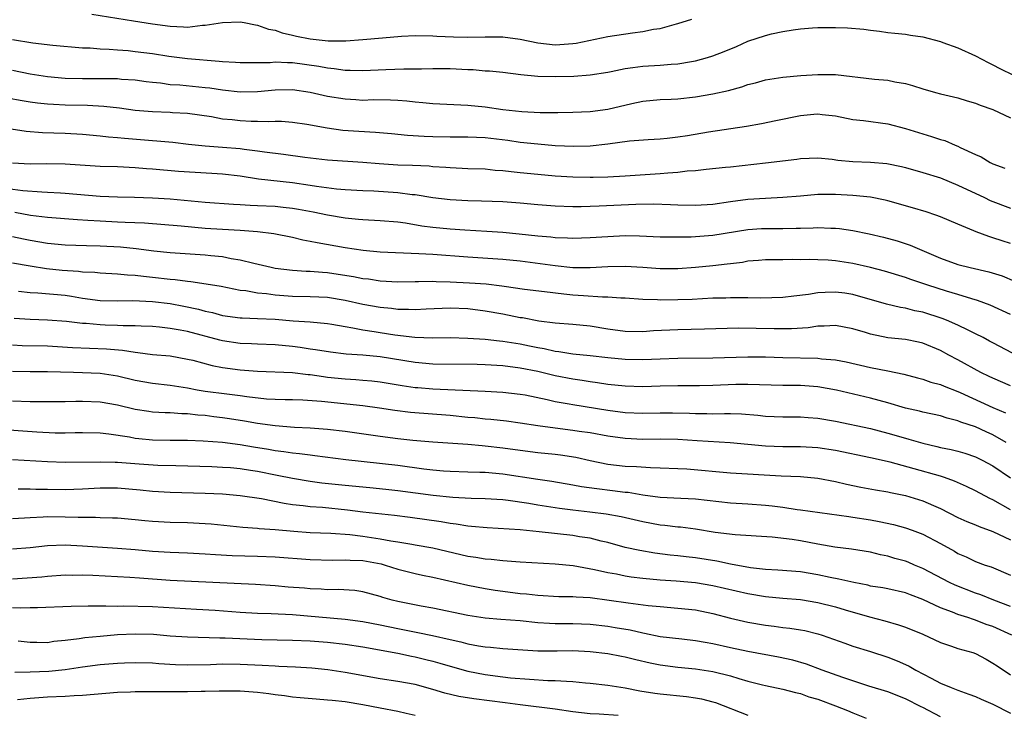
# Model space of a CAD drawing. Units: inches. Extents: x 2553000 to 2556000, y 1557000 to 1560000.
# Drawn here: x 2554040 to 2554152, y 1557182 to 1557261 of the extents above; entities that cross this region are included whole.
import ezdxf

# ---------------------------------------------------------------- set-up
doc = ezdxf.new("R2010")
doc.units = ezdxf.units.IN
doc.header["$MEASUREMENT"] = 0
doc.layers.add('LD25531557_2ft', color=153, linetype='Continuous')

msp = doc.modelspace()

# ---------------------------------------------------------------- linework, layer by layer
at = {"layer": 'LD25531557_2ft'}
for points, elevation in [([(2554048.05, 1557261.95), (2554052.82, 1557261.18), (2554055, 1557260.86), (2554057, 1557260.59), (2554058.53, 1557260.53), (2554059, 1557260.49), (2554060.69, 1557260.69), (2554061, 1557260.69), (2554063, 1557261.02), (2554065, 1557261.08), (2554065.48, 1557261), (2554066.74, 1557260.74), (2554067, 1557260.72), (2554068.25, 1557260.26), (2554069, 1557260.13), (2554069.81, 1557259.81), (2554071, 1557259.57), (2554071.44, 1557259.44), (2554073, 1557259.16), (2554075.07, 1557258.93), (2554077.09, 1557258.91), (2554079, 1557259.05), (2554081.27, 1557259.27), (2554083.44, 1557259.44), (2554085, 1557259.52), (2554087, 1557259.5), (2554087.46, 1557259.46), (2554089.38, 1557259.38), (2554091, 1557259.32), (2554093, 1557259.36), (2554095, 1557259.36), (2554097, 1557259.11), (2554099, 1557258.67), (2554101, 1557258.46), (2554101.52, 1557258.48), (2554103, 1557258.59), (2554103.37, 1557258.63), (2554107, 1557259.4), (2554109.84, 1557259.84), (2554111, 1557259.97), (2554112.23, 1557260.23), (2554113, 1557260.32), (2554114.86, 1557260.86), (2554115, 1557260.89), (2554116.61, 1557261.39)], 6976), ([(2554039, 1557259.05), (2554041.33, 1557258.67), (2554043.59, 1557258.41), (2554047, 1557258.13), (2554047.89, 1557258.11), (2554049, 1557258), (2554050.03, 1557257.97), (2554051, 1557257.88), (2554052.2, 1557257.8), (2554053, 1557257.71), (2554055, 1557257.45), (2554056.85, 1557257.15), (2554059, 1557256.88), (2554062.6, 1557256.6), (2554063, 1557256.55), (2554064.47, 1557256.47), (2554065, 1557256.43), (2554066.42, 1557256.42), (2554068.45, 1557256.45), (2554069, 1557256.5), (2554070.42, 1557256.42), (2554071, 1557256.42), (2554074.01, 1557256.01), (2554075, 1557255.81), (2554075.75, 1557255.75), (2554077, 1557255.57), (2554077.58, 1557255.58), (2554079, 1557255.54), (2554081.65, 1557255.65), (2554083.71, 1557255.71), (2554085, 1557255.7), (2554085.73, 1557255.73), (2554087, 1557255.74), (2554089, 1557255.74), (2554091, 1557255.64), (2554091.63, 1557255.63), (2554093, 1557255.5), (2554093.49, 1557255.49), (2554095, 1557255.33), (2554097.07, 1557255.07), (2554099, 1557254.87), (2554101, 1557254.82), (2554103.12, 1557254.88), (2554105, 1557255.01), (2554107, 1557255.32), (2554107.39, 1557255.39), (2554109, 1557255.75), (2554109.85, 1557255.85), (2554111, 1557256.03), (2554113, 1557256.13), (2554114.23, 1557256.23), (2554115, 1557256.27), (2554116.55, 1557256.55), (2554117, 1557256.61), (2554118.39, 1557257), (2554119, 1557257.19), (2554120.3, 1557257.7), (2554121.72, 1557258.28), (2554123, 1557258.86), (2554125, 1557259.53), (2554125.7, 1557259.7), (2554127, 1557259.98), (2554128.18, 1557260.18), (2554129, 1557260.28), (2554130.39, 1557260.39), (2554131, 1557260.42), (2554133, 1557260.44), (2554134.4, 1557260.4), (2554136.26, 1557260.26), (2554137, 1557260.13), (2554138.02, 1557260.02), (2554139, 1557259.88), (2554139.78, 1557259.78), (2554141, 1557259.68), (2554141.57, 1557259.57), (2554143, 1557259.37), (2554145, 1557258.82), (2554145.27, 1557258.73), (2554147, 1557258.1), (2554149, 1557257.21), (2554150.44, 1557256.44), (2554151, 1557256.18), (2554151.77, 1557255.77), (2554153.33, 1557255)], 6978), ([(2554039, 1557255.55), (2554041, 1557255.13), (2554043, 1557254.82), (2554045, 1557254.64), (2554047, 1557254.59), (2554049, 1557254.61), (2554049.41, 1557254.59), (2554051, 1557254.59), (2554051.46, 1557254.54), (2554053, 1557254.44), (2554054.27, 1557254.27), (2554055, 1557254.18), (2554055.9, 1557254.1), (2554057, 1557253.93), (2554058.13, 1557253.87), (2554061, 1557253.58), (2554061.53, 1557253.53), (2554063, 1557253.3), (2554065, 1557253.09), (2554067, 1557253.13), (2554069, 1557253.33), (2554071, 1557253.35), (2554073, 1557253.05), (2554075, 1557252.6), (2554077, 1557252.27), (2554078.21, 1557252.21), (2554079, 1557252.15), (2554080.19, 1557252.19), (2554082.17, 1557252.17), (2554083, 1557252.13), (2554084.05, 1557252.05), (2554085, 1557251.93), (2554085.87, 1557251.87), (2554087, 1557251.74), (2554091, 1557251.57), (2554093, 1557251.36), (2554095, 1557251.06), (2554097.18, 1557250.82), (2554099.28, 1557250.72), (2554101.28, 1557250.72), (2554103, 1557250.75), (2554105, 1557250.83), (2554107, 1557251.1), (2554109.75, 1557251.75), (2554111, 1557252.01), (2554113, 1557252.2), (2554114.25, 1557252.25), (2554115, 1557252.3), (2554117, 1557252.51), (2554119, 1557252.84), (2554120.77, 1557253.23), (2554122.33, 1557253.67), (2554123, 1557253.91), (2554123.87, 1557254.13), (2554125, 1557254.45), (2554127, 1557254.76), (2554129.06, 1557254.94), (2554131, 1557255.08), (2554133, 1557255.05), (2554137.47, 1557254.53), (2554139, 1557254.4), (2554139.77, 1557254.23), (2554141, 1557254.03), (2554141.82, 1557253.82), (2554143, 1557253.41), (2554144.44, 1557253), (2554145, 1557252.85), (2554147, 1557252.4), (2554148.04, 1557252.04), (2554149, 1557251.78), (2554149.55, 1557251.55), (2554151, 1557251.05), (2554153, 1557250.1)], 6980), ([(2554038.4, 1557252.4), (2554040.1, 1557252.1), (2554041, 1557251.96), (2554041.84, 1557251.84), (2554043, 1557251.72), (2554043.67, 1557251.67), (2554045, 1557251.61), (2554047.56, 1557251.56), (2554049.45, 1557251.45), (2554051.24, 1557251.24), (2554053, 1557250.99), (2554055, 1557250.82), (2554057, 1557250.75), (2554057.28, 1557250.72), (2554059, 1557250.64), (2554061.75, 1557250.25), (2554063, 1557250.01), (2554064.09, 1557249.91), (2554065, 1557249.8), (2554066.26, 1557249.74), (2554067, 1557249.74), (2554068.3, 1557249.7), (2554069, 1557249.74), (2554069.73, 1557249.73), (2554071, 1557249.63), (2554072.62, 1557249.38), (2554074.96, 1557248.96), (2554076.72, 1557248.72), (2554078.58, 1557248.58), (2554080.46, 1557248.46), (2554082.31, 1557248.31), (2554084.13, 1557248.13), (2554086.01, 1557248.01), (2554087, 1557247.97), (2554089, 1557247.93), (2554091, 1557247.95), (2554093, 1557247.87), (2554095.57, 1557247.57), (2554097, 1557247.35), (2554099, 1557247.13), (2554101, 1557246.96), (2554103.13, 1557246.87), (2554105, 1557246.91), (2554107, 1557247.15), (2554109.48, 1557247.48), (2554111.63, 1557247.63), (2554113, 1557247.7), (2554113.78, 1557247.78), (2554115, 1557247.93), (2554116.1, 1557248.1), (2554118.5, 1557248.5), (2554122.85, 1557249.15), (2554124.55, 1557249.45), (2554126.19, 1557249.81), (2554129, 1557250.37), (2554130.54, 1557250.54), (2554131, 1557250.58), (2554131.49, 1557250.51), (2554133, 1557250.35), (2554135, 1557249.94), (2554136.2, 1557249.8), (2554139, 1557249.42), (2554141, 1557248.9), (2554143, 1557248.28), (2554143.99, 1557247.99), (2554145, 1557247.65), (2554145.51, 1557247.51), (2554146.69, 1557247), (2554147, 1557246.88), (2554147.26, 1557246.74), (2554149, 1557245.92), (2554149.65, 1557245.65), (2554150.69, 1557245), (2554151, 1557244.85), (2554152.35, 1557244.35)], 6982), ([(2554038.86, 1557248.86), (2554040.58, 1557248.58), (2554042.43, 1557248.43), (2554045, 1557248.38), (2554047, 1557248.26), (2554049, 1557248.07), (2554049.95, 1557247.95), (2554051, 1557247.88), (2554051.78, 1557247.78), (2554055, 1557247.53), (2554055.5, 1557247.5), (2554057.33, 1557247.33), (2554059.11, 1557247.11), (2554061, 1557246.9), (2554063, 1557246.78), (2554065, 1557246.62), (2554065.46, 1557246.54), (2554067, 1557246.35), (2554067.78, 1557246.22), (2554069.95, 1557245.95), (2554072.38, 1557245.62), (2554075, 1557245.31), (2554079, 1557245.06), (2554080.9, 1557244.9), (2554083, 1557244.76), (2554084.7, 1557244.7), (2554086.61, 1557244.61), (2554087, 1557244.57), (2554088.49, 1557244.49), (2554089, 1557244.43), (2554090.38, 1557244.38), (2554091, 1557244.34), (2554093, 1557244.27), (2554094.15, 1557244.15), (2554095, 1557244.11), (2554095.97, 1557243.97), (2554097, 1557243.88), (2554099, 1557243.66), (2554101, 1557243.49), (2554103, 1557243.37), (2554105, 1557243.32), (2554105.34, 1557243.34), (2554107, 1557243.36), (2554109, 1557243.47), (2554113, 1557243.75), (2554113.84, 1557243.84), (2554115, 1557243.91), (2554116.05, 1557244.05), (2554117, 1557244.1), (2554118.24, 1557244.24), (2554120.46, 1557244.46), (2554121, 1557244.53), (2554125, 1557244.96), (2554128.6, 1557245.4), (2554129, 1557245.47), (2554131, 1557245.53), (2554132.62, 1557245.38), (2554133.29, 1557245.29), (2554135, 1557245.13), (2554137, 1557245.05), (2554138.89, 1557244.89), (2554140.55, 1557244.55), (2554141, 1557244.44), (2554143, 1557243.87), (2554145, 1557243.24), (2554147, 1557242.43), (2554150.03, 1557241), (2554150.68, 1557240.68), (2554153, 1557239.79)], 6984), ([(2554153, 1557235.74), (2554152.04, 1557236.04), (2554151, 1557236.41), (2554150.54, 1557236.54), (2554149.07, 1557237.07), (2554148.8, 1557237.2), (2554147, 1557237.95), (2554145, 1557238.81), (2554144.47, 1557239), (2554143.36, 1557239.36), (2554141.82, 1557239.82), (2554139, 1557240.63), (2554138.7, 1557240.7), (2554137, 1557241.03), (2554135, 1557241.22), (2554133, 1557241.34), (2554131, 1557241.35), (2554129, 1557241.18), (2554127, 1557241), (2554125, 1557240.91), (2554123, 1557240.78), (2554121, 1557240.51), (2554119, 1557240.22), (2554117, 1557240.09), (2554115, 1557240.14), (2554114.18, 1557240.18), (2554112.23, 1557240.23), (2554110.21, 1557240.21), (2554106.01, 1557240.01), (2554103.96, 1557239.96), (2554103, 1557239.96), (2554101, 1557240.01), (2554099, 1557240.16), (2554097, 1557240.36), (2554095, 1557240.51), (2554092.58, 1557240.58), (2554091, 1557240.61), (2554089, 1557240.73), (2554087, 1557240.97), (2554085, 1557241.3), (2554084.67, 1557241.33), (2554083, 1557241.55), (2554080.26, 1557241.74), (2554079, 1557241.79), (2554077, 1557241.9), (2554076.02, 1557241.98), (2554073.74, 1557242.26), (2554073, 1557242.39), (2554071, 1557242.67), (2554067.09, 1557243.09), (2554065, 1557243.43), (2554063, 1557243.69), (2554061.77, 1557243.77), (2554059.86, 1557243.86), (2554057.98, 1557243.99), (2554055, 1557244.25), (2554054.29, 1557244.29), (2554053, 1557244.4), (2554051, 1557244.5), (2554049, 1557244.56), (2554045, 1557244.83), (2554042.85, 1557244.85), (2554041, 1557244.83), (2554039, 1557244.94)], 6986), ([(2554037.88, 1557242.12), (2554040.2, 1557241.8), (2554042.36, 1557241.64), (2554043, 1557241.62), (2554044.47, 1557241.53), (2554045, 1557241.52), (2554049, 1557241.18), (2554051, 1557241.09), (2554052.94, 1557241.06), (2554055, 1557240.99), (2554057, 1557240.86), (2554061, 1557240.49), (2554064.23, 1557240.23), (2554065, 1557240.21), (2554066.13, 1557240.13), (2554067, 1557240.11), (2554069, 1557240.01), (2554069.92, 1557239.92), (2554071, 1557239.79), (2554071.68, 1557239.68), (2554073.36, 1557239.36), (2554075, 1557239.03), (2554077, 1557238.68), (2554078.54, 1557238.54), (2554079, 1557238.48), (2554081, 1557238.38), (2554083, 1557238.23), (2554083.89, 1557238.11), (2554085.77, 1557237.77), (2554087, 1557237.62), (2554089, 1557237.43), (2554090.68, 1557237.32), (2554093.18, 1557237.18), (2554095, 1557237.05), (2554096.86, 1557236.86), (2554099, 1557236.62), (2554100.5, 1557236.5), (2554101, 1557236.43), (2554102.4, 1557236.4), (2554103, 1557236.36), (2554105, 1557236.42), (2554107, 1557236.56), (2554109, 1557236.66), (2554110.63, 1557236.63), (2554113, 1557236.53), (2554114.5, 1557236.5), (2554116.52, 1557236.52), (2554119, 1557236.69), (2554123, 1557237.34), (2554124.55, 1557237.45), (2554125.48, 1557237.48), (2554127, 1557237.47), (2554128.51, 1557237.49), (2554129, 1557237.52), (2554130.45, 1557237.55), (2554131, 1557237.59), (2554132.49, 1557237.51), (2554133, 1557237.51), (2554133.46, 1557237.46), (2554135, 1557237.23), (2554136.85, 1557236.85), (2554138.48, 1557236.48), (2554140.05, 1557236.05), (2554141.55, 1557235.55), (2554145, 1557234.09), (2554147, 1557233.37), (2554148.41, 1557233), (2554150.52, 1557232.52), (2554152.04, 1557232.04), (2554153.46, 1557231.46)], 6988), ([(2554153, 1557227.62), (2554150.69, 1557228.69), (2554149.23, 1557229.23), (2554148.58, 1557229.42), (2554147, 1557229.93), (2554145.68, 1557230.32), (2554143.54, 1557231), (2554141.62, 1557231.62), (2554141, 1557231.85), (2554138.59, 1557232.59), (2554137, 1557233.02), (2554135, 1557233.47), (2554133, 1557233.78), (2554132.16, 1557233.84), (2554131, 1557233.9), (2554130.09, 1557233.91), (2554129, 1557233.89), (2554128.09, 1557233.91), (2554127, 1557233.88), (2554125, 1557233.88), (2554124.2, 1557233.8), (2554123, 1557233.72), (2554122.4, 1557233.6), (2554121, 1557233.44), (2554120.62, 1557233.38), (2554119, 1557233.2), (2554117, 1557233.01), (2554115, 1557232.86), (2554113, 1557232.86), (2554111, 1557233.02), (2554109, 1557233.13), (2554107, 1557233.07), (2554105, 1557232.96), (2554103, 1557232.98), (2554101, 1557233.19), (2554097, 1557233.72), (2554095, 1557233.92), (2554091, 1557234.19), (2554087, 1557234.5), (2554085.41, 1557234.59), (2554081, 1557234.78), (2554079.06, 1557234.94), (2554077, 1557235.24), (2554073.81, 1557235.81), (2554073, 1557236), (2554072.15, 1557236.15), (2554071, 1557236.45), (2554068.87, 1557236.87), (2554067, 1557237.1), (2554065, 1557237.24), (2554063, 1557237.34), (2554061, 1557237.48), (2554058.26, 1557237.74), (2554054.07, 1557238.07), (2554051.86, 1557238.14), (2554051, 1557238.2), (2554049, 1557238.29), (2554047.61, 1557238.39), (2554046.44, 1557238.44), (2554043, 1557238.72), (2554041.05, 1557238.95), (2554039.28, 1557239.28)], 6990), ([(2554153.23, 1557223.23), (2554151, 1557224.39), (2554150.61, 1557224.61), (2554149.87, 1557225), (2554149, 1557225.44), (2554148.17, 1557225.83), (2554147, 1557226.42), (2554145.7, 1557227), (2554145.2, 1557227.2), (2554143, 1557227.9), (2554142.07, 1557228.07), (2554141, 1557228.35), (2554140.43, 1557228.43), (2554138.82, 1557228.82), (2554135, 1557229.92), (2554134.06, 1557230.06), (2554133, 1557230.19), (2554131.83, 1557230.17), (2554131, 1557230.1), (2554129.91, 1557229.91), (2554128.27, 1557229.73), (2554127, 1557229.57), (2554124.49, 1557229.51), (2554123, 1557229.55), (2554122.47, 1557229.53), (2554121, 1557229.55), (2554120.48, 1557229.52), (2554119, 1557229.49), (2554116.64, 1557229.36), (2554115, 1557229.3), (2554113, 1557229.29), (2554112.69, 1557229.31), (2554111, 1557229.36), (2554109, 1557229.5), (2554108.5, 1557229.5), (2554107, 1557229.62), (2554106.38, 1557229.62), (2554104.24, 1557229.76), (2554103, 1557229.86), (2554101.96, 1557229.96), (2554099.76, 1557230.24), (2554097.5, 1557230.5), (2554095.17, 1557230.83), (2554094.88, 1557230.88), (2554093.09, 1557231.09), (2554091.22, 1557231.22), (2554089, 1557231.35), (2554087.38, 1557231.38), (2554087, 1557231.41), (2554085.36, 1557231.36), (2554085, 1557231.37), (2554083, 1557231.35), (2554081, 1557231.45), (2554079.66, 1557231.66), (2554079, 1557231.73), (2554077.96, 1557231.96), (2554076.22, 1557232.22), (2554075, 1557232.39), (2554074.42, 1557232.42), (2554073, 1557232.54), (2554072.55, 1557232.55), (2554071, 1557232.67), (2554069, 1557232.91), (2554068.54, 1557233), (2554066.55, 1557233.45), (2554065, 1557233.85), (2554063.99, 1557234.01), (2554063, 1557234.22), (2554061.66, 1557234.34), (2554061, 1557234.42), (2554057, 1557234.68), (2554055.14, 1557234.86), (2554053.13, 1557235.13), (2554051.33, 1557235.33), (2554049, 1557235.45), (2554047.47, 1557235.47), (2554045, 1557235.57), (2554043, 1557235.77), (2554041, 1557236.11), (2554040.26, 1557236.26), (2554039, 1557236.53)], 6992), ([(2554153, 1557219.49), (2554151, 1557220.35), (2554150.56, 1557220.56), (2554149.63, 1557221), (2554147, 1557222.45), (2554145.95, 1557223), (2554145, 1557223.52), (2554143, 1557224.36), (2554142.49, 1557224.49), (2554141, 1557224.78), (2554139, 1557224.99), (2554137, 1557225.38), (2554136.42, 1557225.58), (2554135, 1557226.01), (2554133, 1557226.39), (2554131.7, 1557226.3), (2554131, 1557226.3), (2554129.87, 1557226.13), (2554127.99, 1557226.01), (2554125.99, 1557226.01), (2554123.95, 1557226.05), (2554121.94, 1557226.06), (2554118.04, 1557225.96), (2554115, 1557225.9), (2554112.23, 1557225.77), (2554111, 1557225.67), (2554109, 1557225.7), (2554107, 1557225.98), (2554105, 1557226.3), (2554103, 1557226.49), (2554101, 1557226.65), (2554099.12, 1557226.88), (2554097.24, 1557227.24), (2554097, 1557227.27), (2554095, 1557227.68), (2554093, 1557228.03), (2554091, 1557228.27), (2554089, 1557228.36), (2554086.26, 1557228.26), (2554085, 1557228.18), (2554084.22, 1557228.22), (2554083, 1557228.22), (2554082.31, 1557228.31), (2554081, 1557228.42), (2554079, 1557228.77), (2554077, 1557229.25), (2554075, 1557229.58), (2554073, 1557229.66), (2554071, 1557229.7), (2554069, 1557229.86), (2554068, 1557230), (2554067, 1557230.09), (2554065.67, 1557230.33), (2554065, 1557230.4), (2554062.83, 1557230.83), (2554061.12, 1557231.12), (2554059.38, 1557231.38), (2554059, 1557231.4), (2554057.6, 1557231.6), (2554057, 1557231.64), (2554055, 1557231.88), (2554053.97, 1557231.97), (2554053, 1557232.09), (2554052.13, 1557232.13), (2554051, 1557232.25), (2554049, 1557232.35), (2554048.42, 1557232.42), (2554047, 1557232.48), (2554046.55, 1557232.55), (2554044.68, 1557232.68), (2554042.87, 1557232.87), (2554041, 1557233.16), (2554039, 1557233.51)], 6994), ([(2554039.68, 1557230.32), (2554041, 1557230.16), (2554041.88, 1557230.12), (2554045, 1557229.83), (2554045.73, 1557229.73), (2554047, 1557229.52), (2554049, 1557229.25), (2554051, 1557229.2), (2554052.76, 1557229.24), (2554055, 1557229.13), (2554057, 1557228.88), (2554058.59, 1557228.59), (2554060.25, 1557228.25), (2554061, 1557228.03), (2554061.85, 1557227.85), (2554063, 1557227.54), (2554065, 1557227.26), (2554065.24, 1557227.24), (2554067, 1557227.19), (2554069, 1557227.11), (2554071.07, 1557226.93), (2554073, 1557226.79), (2554075, 1557226.61), (2554075.46, 1557226.54), (2554077, 1557226.26), (2554077.88, 1557226.12), (2554079, 1557225.88), (2554080.31, 1557225.69), (2554081, 1557225.57), (2554082.67, 1557225.33), (2554084.94, 1557225.06), (2554087, 1557224.99), (2554089, 1557225.01), (2554091, 1557224.95), (2554093, 1557224.81), (2554094.63, 1557224.63), (2554095, 1557224.6), (2554097, 1557224.29), (2554098.07, 1557224.07), (2554099, 1557223.87), (2554099.74, 1557223.74), (2554101, 1557223.45), (2554101.41, 1557223.41), (2554103, 1557223.16), (2554105, 1557222.96), (2554107, 1557222.72), (2554109, 1557222.52), (2554111, 1557222.49), (2554113, 1557222.59), (2554115, 1557222.66), (2554119, 1557222.68), (2554123, 1557222.81), (2554125, 1557222.8), (2554127, 1557222.73), (2554131, 1557222.65), (2554131.41, 1557222.59), (2554133, 1557222.46), (2554134.23, 1557222.23), (2554137, 1557221.6), (2554139, 1557221.21), (2554140.82, 1557220.82), (2554142.39, 1557220.39), (2554143, 1557220.24), (2554143.91, 1557219.91), (2554145, 1557219.63), (2554145.44, 1557219.44), (2554147, 1557218.84), (2554147.27, 1557218.73), (2554151, 1557217.02), (2554152.42, 1557216.42)], 6996), ([(2554152.51, 1557213), (2554151, 1557213.89), (2554150.23, 1557214.23), (2554149, 1557214.81), (2554147.34, 1557215.34), (2554147, 1557215.5), (2554145.78, 1557215.78), (2554145, 1557216.05), (2554143, 1557216.48), (2554142.6, 1557216.6), (2554141, 1557216.94), (2554139, 1557217.53), (2554137, 1557218.07), (2554133.12, 1557219), (2554131, 1557219.37), (2554129, 1557219.51), (2554127, 1557219.54), (2554123, 1557219.65), (2554121.63, 1557219.63), (2554119, 1557219.52), (2554117.49, 1557219.49), (2554115, 1557219.49), (2554113, 1557219.46), (2554111, 1557219.39), (2554109, 1557219.43), (2554107, 1557219.64), (2554105.83, 1557219.83), (2554105, 1557219.93), (2554104.09, 1557220.09), (2554103, 1557220.24), (2554101, 1557220.64), (2554099, 1557221.12), (2554097, 1557221.52), (2554095, 1557221.78), (2554093, 1557221.89), (2554092.08, 1557221.92), (2554087, 1557221.98), (2554085, 1557222.14), (2554081, 1557222.79), (2554079, 1557222.98), (2554077.11, 1557223.11), (2554075.33, 1557223.33), (2554073.61, 1557223.61), (2554073, 1557223.69), (2554071.87, 1557223.87), (2554071, 1557223.98), (2554069, 1557224.18), (2554067, 1557224.26), (2554066.3, 1557224.3), (2554065, 1557224.34), (2554063, 1557224.62), (2554062.69, 1557224.69), (2554059, 1557225.69), (2554058.14, 1557225.86), (2554057, 1557226.05), (2554055.81, 1557226.19), (2554055, 1557226.25), (2554053.69, 1557226.31), (2554053, 1557226.36), (2554051.65, 1557226.35), (2554051, 1557226.4), (2554049.58, 1557226.42), (2554049, 1557226.45), (2554047.4, 1557226.6), (2554047, 1557226.62), (2554045.16, 1557226.84), (2554043, 1557227), (2554041, 1557227.08), (2554039.19, 1557227.19)], 6998), ([(2554039, 1557224.17), (2554040.11, 1557224.11), (2554043, 1557224.04), (2554045.87, 1557223.87), (2554049.73, 1557223.73), (2554051.57, 1557223.57), (2554053, 1557223.32), (2554053.3, 1557223.3), (2554055, 1557223.07), (2554057, 1557222.9), (2554059, 1557222.55), (2554059.59, 1557222.41), (2554061.81, 1557221.81), (2554063, 1557221.6), (2554065, 1557221.33), (2554067, 1557221.15), (2554071, 1557221.01), (2554072.79, 1557220.79), (2554073, 1557220.78), (2554074.54, 1557220.54), (2554075, 1557220.49), (2554077, 1557220.28), (2554078.22, 1557220.22), (2554079, 1557220.15), (2554080.06, 1557220.06), (2554081, 1557219.95), (2554083.53, 1557219.53), (2554085, 1557219.31), (2554085.29, 1557219.29), (2554087, 1557219.14), (2554093, 1557218.89), (2554095, 1557218.77), (2554097, 1557218.54), (2554097.56, 1557218.44), (2554100.07, 1557217.93), (2554101, 1557217.71), (2554102.57, 1557217.43), (2554103, 1557217.34), (2554107, 1557216.7), (2554109, 1557216.44), (2554111, 1557216.35), (2554113, 1557216.39), (2554114.39, 1557216.39), (2554116.35, 1557216.35), (2554117, 1557216.32), (2554118.33, 1557216.33), (2554119, 1557216.3), (2554120.34, 1557216.34), (2554121, 1557216.32), (2554122.28, 1557216.28), (2554124.13, 1557216.13), (2554125, 1557216.02), (2554127, 1557215.93), (2554129, 1557215.94), (2554129.87, 1557215.87), (2554131, 1557215.81), (2554133, 1557215.46), (2554137, 1557214.6), (2554139, 1557214.09), (2554141, 1557213.5), (2554141.4, 1557213.4), (2554143, 1557212.92), (2554144.57, 1557212.57), (2554145, 1557212.45), (2554146.21, 1557212.21), (2554147, 1557212.01), (2554147.78, 1557211.78), (2554149, 1557211.38), (2554149.77, 1557211), (2554151, 1557210.34), (2554153, 1557208.97)], 7000), ([(2554153, 1557205.33), (2554151, 1557206.47), (2554150.63, 1557206.63), (2554149, 1557207.49), (2554147.98, 1557207.98), (2554146.6, 1557208.6), (2554145.47, 1557209), (2554145, 1557209.15), (2554141.98, 1557210.02), (2554139.24, 1557210.76), (2554137, 1557211.27), (2554133, 1557212.1), (2554131, 1557212.41), (2554129, 1557212.5), (2554127, 1557212.51), (2554125, 1557212.59), (2554120.96, 1557212.96), (2554117.22, 1557213.22), (2554115, 1557213.37), (2554113, 1557213.4), (2554111, 1557213.37), (2554109, 1557213.47), (2554107, 1557213.75), (2554105, 1557214.1), (2554103.73, 1557214.27), (2554103, 1557214.39), (2554101, 1557214.64), (2554099, 1557214.91), (2554097, 1557215.21), (2554095.43, 1557215.43), (2554093.63, 1557215.63), (2554093, 1557215.68), (2554091.82, 1557215.82), (2554091, 1557215.88), (2554089, 1557216.08), (2554084.45, 1557216.45), (2554082.66, 1557216.66), (2554080.93, 1557216.93), (2554079, 1557217.2), (2554074.31, 1557217.69), (2554072.17, 1557217.83), (2554071, 1557217.87), (2554070.13, 1557217.87), (2554069, 1557217.91), (2554068.03, 1557217.97), (2554065.77, 1557218.23), (2554065, 1557218.36), (2554063.47, 1557218.53), (2554061, 1557218.85), (2554060.08, 1557219), (2554059, 1557219.21), (2554057, 1557219.53), (2554055, 1557219.76), (2554053, 1557220.11), (2554051, 1557220.59), (2554049, 1557220.88), (2554045.96, 1557221), (2554043, 1557221.09), (2554041, 1557221.09), (2554039, 1557221.13)], 7002), ([(2554039, 1557217.78), (2554041, 1557217.69), (2554042.32, 1557217.68), (2554045, 1557217.7), (2554046.25, 1557217.75), (2554047, 1557217.74), (2554049, 1557217.67), (2554051, 1557217.33), (2554053, 1557216.83), (2554054.58, 1557216.58), (2554055, 1557216.53), (2554056.45, 1557216.45), (2554057, 1557216.44), (2554058.34, 1557216.34), (2554059, 1557216.33), (2554060.18, 1557216.18), (2554061, 1557216.13), (2554061.99, 1557215.99), (2554063, 1557215.88), (2554063.77, 1557215.77), (2554065.5, 1557215.5), (2554067, 1557215.23), (2554069, 1557214.94), (2554071.23, 1557214.77), (2554073, 1557214.68), (2554075, 1557214.53), (2554077, 1557214.29), (2554081, 1557213.73), (2554083, 1557213.47), (2554084.72, 1557213.28), (2554087, 1557213.09), (2554091, 1557212.81), (2554092.66, 1557212.66), (2554093, 1557212.64), (2554095, 1557212.41), (2554097, 1557212.13), (2554099, 1557211.88), (2554101, 1557211.68), (2554101.61, 1557211.61), (2554103.34, 1557211.34), (2554105, 1557210.96), (2554107, 1557210.55), (2554109, 1557210.32), (2554110.27, 1557210.27), (2554111.86, 1557210.14), (2554113, 1557210.13), (2554115, 1557210.05), (2554116.01, 1557209.99), (2554121, 1557209.56), (2554126.79, 1557209.21), (2554129, 1557209.11), (2554131, 1557208.95), (2554133, 1557208.57), (2554134.26, 1557208.26), (2554135.91, 1557207.91), (2554137.59, 1557207.59), (2554139, 1557207.37), (2554139.3, 1557207.3), (2554141, 1557206.96), (2554143, 1557206.34), (2554144.19, 1557205.81), (2554145, 1557205.47), (2554147, 1557204.45), (2554148, 1557204), (2554149, 1557203.6), (2554149.42, 1557203.42), (2554151, 1557202.85), (2554153, 1557201.87)], 7004), ([(2554037, 1557214.57), (2554041.78, 1557214.22), (2554043.88, 1557214.12), (2554045, 1557214.11), (2554046.15, 1557214.15), (2554047, 1557214.15), (2554049, 1557214.11), (2554050.01, 1557213.99), (2554052.36, 1557213.64), (2554053, 1557213.51), (2554053.45, 1557213.45), (2554055, 1557213.33), (2554057, 1557213.29), (2554059, 1557213.27), (2554060.78, 1557213.22), (2554063, 1557213.06), (2554065, 1557212.8), (2554066.53, 1557212.53), (2554068.25, 1557212.25), (2554069, 1557212.11), (2554070, 1557212), (2554071, 1557211.84), (2554071.77, 1557211.77), (2554073, 1557211.6), (2554073.54, 1557211.54), (2554077.07, 1557211.07), (2554083, 1557210.42), (2554085.98, 1557210.02), (2554087, 1557209.9), (2554088.22, 1557209.78), (2554089, 1557209.72), (2554091, 1557209.65), (2554092.37, 1557209.63), (2554093, 1557209.61), (2554095, 1557209.44), (2554099, 1557208.82), (2554100.6, 1557208.6), (2554103, 1557208.19), (2554103.99, 1557207.99), (2554105.74, 1557207.74), (2554107.53, 1557207.53), (2554109, 1557207.34), (2554109.32, 1557207.32), (2554111, 1557207.04), (2554113, 1557206.78), (2554115.36, 1557206.64), (2554117, 1557206.56), (2554121, 1557206.1), (2554123, 1557206), (2554125, 1557205.86), (2554125.78, 1557205.78), (2554127, 1557205.61), (2554128.64, 1557205.36), (2554129, 1557205.32), (2554134.54, 1557204.54), (2554135, 1557204.49), (2554137, 1557204.17), (2554138, 1557204), (2554139.63, 1557203.64), (2554141, 1557203.26), (2554141.75, 1557203), (2554143, 1557202.54), (2554145, 1557201.48), (2554146.59, 1557200.59), (2554147, 1557200.34), (2554147.93, 1557199.93), (2554149, 1557199.41), (2554150.11, 1557199), (2554150.79, 1557198.79), (2554153, 1557197.85)], 7006), ([(2554153, 1557194.27), (2554151.1, 1557195), (2554149.6, 1557195.6), (2554149, 1557195.8), (2554146.69, 1557196.69), (2554146.05, 1557197), (2554143, 1557198.6), (2554142.02, 1557199), (2554141.32, 1557199.32), (2554141, 1557199.44), (2554139.77, 1557199.77), (2554139, 1557200.01), (2554138.16, 1557200.16), (2554137, 1557200.46), (2554134.83, 1557200.83), (2554132.94, 1557201.06), (2554131, 1557201.39), (2554129, 1557201.77), (2554128.07, 1557201.93), (2554125.79, 1557202.21), (2554121.56, 1557202.44), (2554119.28, 1557202.72), (2554117, 1557203.09), (2554115.32, 1557203.32), (2554115, 1557203.34), (2554113.52, 1557203.52), (2554113, 1557203.56), (2554111, 1557203.93), (2554108.51, 1557204.51), (2554106.82, 1557204.82), (2554104.94, 1557205.06), (2554103, 1557205.27), (2554101.47, 1557205.47), (2554099, 1557205.85), (2554097.97, 1557206.03), (2554095.63, 1557206.37), (2554095, 1557206.44), (2554093, 1557206.58), (2554091.4, 1557206.6), (2554089.29, 1557206.71), (2554087.04, 1557206.96), (2554083, 1557207.5), (2554081.65, 1557207.65), (2554079.83, 1557207.83), (2554077, 1557208.08), (2554074.35, 1557208.35), (2554073, 1557208.54), (2554071, 1557208.89), (2554069.25, 1557209.25), (2554067, 1557209.68), (2554066.19, 1557209.81), (2554065, 1557209.99), (2554063.9, 1557210.1), (2554063, 1557210.17), (2554061.78, 1557210.22), (2554057.67, 1557210.33), (2554055.6, 1557210.4), (2554053.47, 1557210.53), (2554051, 1557210.71), (2554050.71, 1557210.71), (2554049, 1557210.78), (2554045, 1557210.74), (2554043, 1557210.8), (2554039, 1557211.02)], 7008), ([(2554153.15, 1557191), (2554151, 1557191.97), (2554150.23, 1557192.23), (2554149, 1557192.71), (2554148.77, 1557192.77), (2554148.13, 1557193), (2554147, 1557193.36), (2554146.39, 1557193.61), (2554145, 1557194.11), (2554143, 1557195.06), (2554141.59, 1557195.59), (2554141, 1557195.84), (2554139, 1557196.29), (2554138.4, 1557196.4), (2554137, 1557196.61), (2554136.69, 1557196.69), (2554135.09, 1557197), (2554133.41, 1557197.41), (2554132.41, 1557197.59), (2554131, 1557197.89), (2554129, 1557198.22), (2554126.44, 1557198.44), (2554125, 1557198.51), (2554123.3, 1557198.7), (2554121, 1557199.11), (2554119.44, 1557199.44), (2554117, 1557199.84), (2554115.94, 1557199.94), (2554115, 1557200.06), (2554114.14, 1557200.14), (2554112.36, 1557200.36), (2554110.65, 1557200.65), (2554109, 1557201.03), (2554107, 1557201.59), (2554106.25, 1557201.75), (2554105, 1557202.06), (2554103.76, 1557202.24), (2554103, 1557202.38), (2554099.18, 1557202.82), (2554097, 1557203.02), (2554093.24, 1557203.24), (2554091.43, 1557203.43), (2554091, 1557203.45), (2554089.69, 1557203.69), (2554089, 1557203.75), (2554087.95, 1557203.95), (2554084.43, 1557204.43), (2554082.65, 1557204.65), (2554079, 1557205.06), (2554077.28, 1557205.28), (2554074.43, 1557205.57), (2554073, 1557205.66), (2554072.22, 1557205.78), (2554071, 1557205.9), (2554070.04, 1557206.04), (2554067.43, 1557206.57), (2554065, 1557206.93), (2554063, 1557207.1), (2554061, 1557207.2), (2554057, 1557207.3), (2554055, 1557207.42), (2554053.58, 1557207.58), (2554051, 1557207.8), (2554049, 1557207.78), (2554047, 1557207.66), (2554045, 1557207.62), (2554043, 1557207.65), (2554041.65, 1557207.65), (2554041, 1557207.67), (2554039.66, 1557207.66)], 7010), ([(2554039, 1557204.32), (2554040.39, 1557204.39), (2554041, 1557204.44), (2554042.5, 1557204.5), (2554043, 1557204.55), (2554045, 1557204.53), (2554046.49, 1557204.49), (2554047, 1557204.46), (2554048.47, 1557204.47), (2554049, 1557204.44), (2554050.42, 1557204.42), (2554051, 1557204.39), (2554053, 1557204.22), (2554054.1, 1557204.1), (2554055, 1557204.02), (2554057, 1557203.92), (2554059, 1557203.88), (2554061, 1557203.77), (2554061.71, 1557203.71), (2554065.33, 1557203.33), (2554067, 1557203.22), (2554067.19, 1557203.19), (2554069, 1557203.06), (2554071.14, 1557202.86), (2554073, 1557202.73), (2554075.35, 1557202.65), (2554077.52, 1557202.48), (2554079, 1557202.3), (2554081, 1557202.01), (2554082.23, 1557201.77), (2554083, 1557201.66), (2554084.62, 1557201.38), (2554085, 1557201.33), (2554087, 1557200.96), (2554091, 1557200.04), (2554091.91, 1557199.91), (2554093, 1557199.72), (2554093.67, 1557199.67), (2554095, 1557199.51), (2554095.49, 1557199.49), (2554097, 1557199.36), (2554101, 1557199.15), (2554103.05, 1557198.95), (2554105.49, 1557198.51), (2554107, 1557198.16), (2554108, 1557198), (2554109, 1557197.79), (2554109.67, 1557197.67), (2554111, 1557197.52), (2554113, 1557197.31), (2554114.8, 1557197.2), (2554117, 1557197.02), (2554119, 1557196.67), (2554123, 1557195.77), (2554125, 1557195.43), (2554127, 1557195.22), (2554129, 1557195.06), (2554131, 1557194.73), (2554133, 1557194.23), (2554134.11, 1557193.89), (2554136.9, 1557193.1), (2554138.64, 1557192.64), (2554140.19, 1557192.19), (2554141, 1557191.92), (2554143, 1557191.11), (2554145, 1557190.15), (2554146.25, 1557189.75), (2554147, 1557189.48), (2554148.71, 1557189), (2554149, 1557188.9), (2554150.24, 1557188.24), (2554151, 1557187.8), (2554151.47, 1557187.47), (2554153, 1557186.47)], 7012), ([(2554039, 1557200.84), (2554041, 1557201.02), (2554043, 1557201.24), (2554045, 1557201.32), (2554047, 1557201.22), (2554051, 1557200.94), (2554053, 1557200.78), (2554055, 1557200.59), (2554057, 1557200.46), (2554059, 1557200.4), (2554061, 1557200.3), (2554062.2, 1557200.2), (2554064.1, 1557200.1), (2554067, 1557200.04), (2554069, 1557199.96), (2554073, 1557199.63), (2554075.57, 1557199.57), (2554077, 1557199.61), (2554077.57, 1557199.57), (2554079, 1557199.52), (2554081.13, 1557199.13), (2554081.58, 1557199), (2554083, 1557198.55), (2554085, 1557198.04), (2554085.84, 1557197.84), (2554087, 1557197.61), (2554091, 1557196.7), (2554093, 1557196.31), (2554094.13, 1557196.13), (2554095, 1557196.01), (2554097, 1557195.76), (2554097.7, 1557195.7), (2554099, 1557195.55), (2554101.42, 1557195.42), (2554103, 1557195.41), (2554103.37, 1557195.37), (2554105, 1557195.29), (2554107.16, 1557195), (2554109.31, 1557194.69), (2554111.6, 1557194.4), (2554113, 1557194.25), (2554115, 1557194.09), (2554117, 1557193.87), (2554119, 1557193.45), (2554121, 1557192.93), (2554123, 1557192.47), (2554125, 1557192.13), (2554126.01, 1557192.01), (2554127, 1557191.88), (2554127.8, 1557191.8), (2554129, 1557191.61), (2554129.51, 1557191.51), (2554131, 1557191.16), (2554131.49, 1557191), (2554134.07, 1557190.07), (2554135, 1557189.75), (2554137, 1557189.12), (2554139, 1557188.46), (2554140.06, 1557188.06), (2554141, 1557187.65), (2554141.44, 1557187.44), (2554142.19, 1557187), (2554143.94, 1557186.06), (2554145, 1557185.51), (2554146.23, 1557185), (2554146.79, 1557184.79), (2554147, 1557184.69), (2554148.26, 1557184.26), (2554149, 1557183.97), (2554149.66, 1557183.66), (2554151, 1557183.09), (2554153, 1557182.09)], 7014), ([(2554145, 1557181.66), (2554143, 1557182.71), (2554142.8, 1557182.8), (2554141, 1557183.73), (2554139, 1557184.5), (2554136.83, 1557185.17), (2554133.85, 1557186.15), (2554131.47, 1557187), (2554129.68, 1557187.68), (2554128.13, 1557188.13), (2554126.49, 1557188.49), (2554123, 1557189.12), (2554121, 1557189.55), (2554119, 1557190), (2554118.14, 1557190.14), (2554117, 1557190.36), (2554115.47, 1557190.53), (2554113, 1557190.82), (2554111.18, 1557191.18), (2554111, 1557191.21), (2554109.55, 1557191.55), (2554107.84, 1557191.84), (2554107, 1557191.98), (2554105, 1557192.22), (2554103, 1557192.3), (2554101, 1557192.3), (2554100.33, 1557192.33), (2554099, 1557192.42), (2554097, 1557192.62), (2554094.78, 1557192.78), (2554093, 1557192.93), (2554092.5, 1557193), (2554091, 1557193.24), (2554087, 1557194.07), (2554085.7, 1557194.3), (2554083, 1557194.85), (2554082.38, 1557195), (2554081.31, 1557195.31), (2554081, 1557195.42), (2554079, 1557195.96), (2554078.09, 1557196.09), (2554076.21, 1557196.21), (2554075, 1557196.19), (2554074.25, 1557196.25), (2554073, 1557196.28), (2554072.35, 1557196.35), (2554070.49, 1557196.49), (2554069, 1557196.63), (2554066.77, 1557196.77), (2554057, 1557197.25), (2554053.5, 1557197.5), (2554052.4, 1557197.6), (2554048.17, 1557197.83), (2554047, 1557197.86), (2554045.83, 1557197.83), (2554045, 1557197.84), (2554043, 1557197.7), (2554042.36, 1557197.64), (2554039, 1557197.39)], 7016), ([(2554039, 1557194.14), (2554039.89, 1557194.11), (2554041, 1557194.16), (2554041.85, 1557194.15), (2554045.7, 1557194.3), (2554047.64, 1557194.36), (2554049, 1557194.34), (2554049.65, 1557194.35), (2554051, 1557194.32), (2554051.67, 1557194.33), (2554055, 1557194.25), (2554060.02, 1557193.98), (2554062.15, 1557193.85), (2554065, 1557193.62), (2554067, 1557193.49), (2554068.55, 1557193.45), (2554071, 1557193.34), (2554077, 1557192.81), (2554079, 1557192.55), (2554081, 1557192.16), (2554083, 1557191.75), (2554085.31, 1557191.31), (2554086.96, 1557190.96), (2554089, 1557190.48), (2554090.22, 1557190.22), (2554091, 1557190.01), (2554092.23, 1557189.77), (2554093, 1557189.65), (2554093.61, 1557189.61), (2554095, 1557189.47), (2554099, 1557189.22), (2554101.2, 1557189.2), (2554103, 1557189.23), (2554105, 1557189.13), (2554107, 1557188.89), (2554108.58, 1557188.58), (2554109, 1557188.51), (2554110.2, 1557188.2), (2554111.84, 1557187.84), (2554113, 1557187.6), (2554115, 1557187.33), (2554117, 1557187.13), (2554119, 1557186.83), (2554121, 1557186.34), (2554121.97, 1557186.03), (2554123, 1557185.73), (2554124.69, 1557185.31), (2554125, 1557185.23), (2554127, 1557184.84), (2554128.43, 1557184.43), (2554129, 1557184.32), (2554129.96, 1557183.96), (2554131, 1557183.66), (2554133, 1557182.93), (2554134.4, 1557182.4), (2554135, 1557182.12), (2554136.5, 1557181.5)], 7018), ([(2554039.64, 1557190.36), (2554041, 1557190.19), (2554041.79, 1557190.2), (2554043, 1557190.17), (2554043.71, 1557190.29), (2554045, 1557190.42), (2554046.63, 1557190.63), (2554047.26, 1557190.74), (2554049, 1557190.89), (2554051, 1557191.05), (2554053, 1557191.14), (2554055.09, 1557191.09), (2554057, 1557190.92), (2554059, 1557190.79), (2554062.7, 1557190.7), (2554063.3, 1557190.7), (2554067.5, 1557190.5), (2554071, 1557190.44), (2554073, 1557190.35), (2554075, 1557190.2), (2554077, 1557189.98), (2554079, 1557189.66), (2554083, 1557188.92), (2554084.59, 1557188.59), (2554085, 1557188.52), (2554086.23, 1557188.23), (2554087, 1557188.04), (2554087.81, 1557187.81), (2554089, 1557187.45), (2554091, 1557186.88), (2554093, 1557186.48), (2554095, 1557186.23), (2554095.87, 1557186.13), (2554098.05, 1557185.95), (2554100.17, 1557185.83), (2554101, 1557185.82), (2554102.28, 1557185.72), (2554103, 1557185.71), (2554104.45, 1557185.55), (2554105, 1557185.51), (2554107, 1557185.26), (2554109, 1557184.96), (2554110.65, 1557184.65), (2554112.38, 1557184.38), (2554113, 1557184.29), (2554115.98, 1557183.98), (2554117, 1557183.84), (2554117.72, 1557183.72), (2554119, 1557183.39), (2554119.3, 1557183.3), (2554123, 1557181.86)], 7020), ([(2554108.17, 1557181.83), (2554106.02, 1557181.98), (2554105, 1557182.02), (2554103, 1557182.25), (2554101, 1557182.53), (2554097, 1557183.02), (2554095.26, 1557183.26), (2554091.71, 1557183.71), (2554089.98, 1557183.98), (2554088.37, 1557184.37), (2554087, 1557184.8), (2554085, 1557185.34), (2554083, 1557185.7), (2554081, 1557186.01), (2554077, 1557186.73), (2554075.03, 1557187.03), (2554073.21, 1557187.21), (2554071.33, 1557187.33), (2554069.43, 1557187.43), (2554069, 1557187.44), (2554067.53, 1557187.53), (2554065, 1557187.64), (2554063, 1557187.66), (2554061.61, 1557187.61), (2554059, 1557187.57), (2554057.62, 1557187.62), (2554055.73, 1557187.73), (2554055, 1557187.8), (2554053, 1557187.85), (2554051.81, 1557187.81), (2554051, 1557187.77), (2554049, 1557187.59), (2554047, 1557187.33), (2554045, 1557187.04), (2554043.16, 1557186.84), (2554041, 1557186.75), (2554039.28, 1557186.72)], 7022), ([(2554085, 1557181.83), (2554083.96, 1557182.04), (2554083, 1557182.26), (2554081, 1557182.65), (2554079, 1557183.03), (2554077, 1557183.36), (2554075.51, 1557183.51), (2554075, 1557183.57), (2554073.67, 1557183.67), (2554071.85, 1557183.85), (2554071, 1557183.92), (2554070.07, 1557184.07), (2554069, 1557184.18), (2554068.29, 1557184.29), (2554067, 1557184.43), (2554065, 1557184.6), (2554064.61, 1557184.61), (2554062.61, 1557184.61), (2554061, 1557184.54), (2554060.54, 1557184.54), (2554059, 1557184.5), (2554053, 1557184.52), (2554052.49, 1557184.49), (2554051, 1557184.45), (2554047, 1557184.08), (2554046.05, 1557184.05), (2554045, 1557183.98), (2554043, 1557183.89), (2554041, 1557183.77), (2554039.59, 1557183.59)], 7024)]:
    msp.add_lwpolyline(points, dxfattribs=dict(at, elevation=elevation))

doc.saveas('drawing.dxf')
